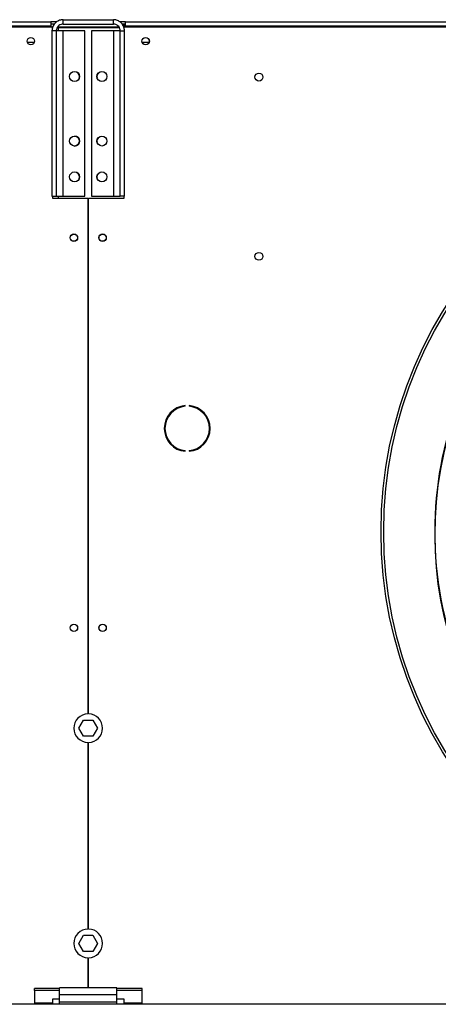
# Model space of a CAD drawing. Units: millimetres. Extents: x 5 to 414, y 3 to 291.
# Drawn here: x 149 to 163, y 227 to 262 of the extents above; entities that cross this region are included whole.
import ezdxf

# ---------------------------------------------------------------- set-up
doc = ezdxf.new("R2010")
doc.units = ezdxf.units.MM

msp = doc.modelspace()

# ---------------------------------------------------------------- linework, layer by layer
at = {"color": 7, "linetype": 'Continuous', "lineweight": 25}
for p, q in [((150.224, 261.478), (150.224, 261.628)), ((150.224, 261.628), (151.974, 261.628)), ((151.974, 261.478), (151.974, 261.628)), ((102.349, 261.378), (149.849, 261.378)), ((102.399, 261.553), (149.799, 261.553)), ((149.799, 261.403), (102.399, 261.403)), ((149.799, 261.553), (149.799, 261.403)), ((150, 261.553), (149.799, 261.553)), ((149.923, 261.478), (149.799, 261.478)), ((149.799, 261.403), (149.799, 261.378)), ((149.984, 261.238), (149.834, 261.238)), ((149.834, 261.238), (149.834, 255.478)), ((149.849, 261.378), (149.849, 261.336)), ((149.984, 261.238), (149.984, 255.478)), ((150.224, 261.238), (149.984, 261.238)), ((150.049, 261.378), (150.033, 261.375)), ((150.049, 261.397), (150.049, 261.378)), ((150.049, 261.378), (152.167, 261.378)), ((152.186, 261.343), (150.049, 261.343)), ((150.224, 261.478), (151.974, 261.478)), ((150.224, 255.478), (150.224, 261.238)), ((150.984, 261.238), (150.224, 261.238)), ((150.984, 255.478), (150.984, 261.238)), ((151.214, 261.238), (151.214, 255.478)), ((151.974, 261.238), (151.214, 261.238)), ((151.974, 261.238), (151.974, 255.478)), ((152.214, 261.238), (151.974, 261.238)), ((152.399, 261.553), (152.198, 261.553)), ((152.214, 261.238), (152.364, 261.238)), ((152.214, 255.478), (152.214, 261.238)), ((152.349, 261.478), (152.28, 261.478)), ((152.336, 261.378), (152.349, 261.378)), ((152.399, 261.478), (152.349, 261.478)), ((152.349, 261.378), (152.349, 261.478)), ((152.349, 261.326), (152.349, 261.378)), ((152.349, 261.378), (199.849, 261.378)), ((152.364, 255.478), (152.364, 261.238)), ((152.399, 261.553), (199.799, 261.553)), ((152.399, 261.403), (152.399, 261.553)), ((152.399, 261.378), (152.399, 261.403)), ((199.799, 261.403), (152.399, 261.403)), ((149.216, 260.828), (148.982, 260.828)), ((153.216, 260.828), (152.982, 260.828)), ((149.834, 255.478), (149.984, 255.478)), ((149.849, 255.478), (149.849, 255.403)), ((149.849, 255.403), (151.087, 255.403)), ((149.984, 255.478), (150.224, 255.478)), ((150.224, 255.478), (150.984, 255.478)), ((151.087, 255.403), (151.087, 237.428)), ((151.112, 237.428), (151.112, 255.403)), ((151.112, 255.403), (152.349, 255.403)), ((151.214, 255.478), (151.974, 255.478)), ((151.974, 255.478), (152.214, 255.478)), ((152.364, 255.478), (152.214, 255.478)), ((152.349, 255.403), (152.349, 255.478)), ((154.482, 248.15), (154.482, 248.175)), ((154.616, 248.175), (154.616, 248.15)), ((154.482, 246.581), (154.482, 246.606)), ((154.616, 246.606), (154.616, 246.581)), ((150.776, 236.928), (150.937, 237.208)), ((150.937, 237.208), (151.261, 237.208)), ((151.261, 237.208), (151.422, 236.928)), ((150.937, 236.648), (150.776, 236.928)), ((151.422, 236.928), (151.261, 236.648)), ((151.261, 236.648), (150.937, 236.648)), ((151.087, 236.428), (151.087, 229.928)), ((151.112, 229.928), (151.112, 236.428)), ((150.776, 229.428), (150.937, 229.708)), ((150.937, 229.708), (151.261, 229.708)), ((151.261, 229.708), (151.422, 229.428)), ((150.937, 229.148), (150.776, 229.428)), ((151.422, 229.428), (151.261, 229.148)), ((151.261, 229.148), (150.937, 229.148)), ((151.087, 228.928), (151.087, 227.878)), ((151.112, 227.878), (151.112, 228.928)), ((150.099, 227.851), (149.224, 227.851)), ((149.224, 227.787), (149.224, 227.851)), ((150.099, 227.787), (149.224, 227.787)), ((149.224, 227.787), (149.224, 227.343)), ((152.099, 227.878), (150.099, 227.878)), ((150.099, 227.638), (150.099, 227.878)), ((152.099, 227.638), (150.099, 227.638)), ((150.099, 227.378), (150.099, 227.638)), ((152.099, 227.638), (152.099, 227.878)), ((152.974, 227.851), (152.099, 227.851)), ((152.974, 227.787), (152.099, 227.787)), ((152.099, 227.378), (152.099, 227.638)), ((152.974, 227.787), (152.974, 227.851)), ((152.974, 227.343), (152.974, 227.787)), ((270.599, 227.303), (31.599, 227.303)), ((149.849, 227.343), (149.224, 227.343)), ((149.224, 227.343), (149.224, 227.303)), ((150.099, 227.481), (149.849, 227.481)), ((149.849, 227.481), (149.849, 227.343)), ((149.849, 227.303), (149.849, 227.343)), ((152.099, 227.378), (150.099, 227.378)), ((150.099, 227.303), (150.099, 227.378)), ((152.349, 227.481), (152.099, 227.481)), ((152.099, 227.303), (152.099, 227.378)), ((152.349, 227.343), (152.349, 227.481)), ((152.974, 227.343), (152.349, 227.343)), ((152.349, 227.343), (152.349, 227.303)), ((152.974, 227.303), (152.974, 227.343))]:
    msp.add_line(p, q, dxfattribs=at)
at = {"color": 8, "linetype": 'Continuous', "lineweight": 25}
for p, q in [((150.049, 261.343), (150.049, 261.238)), ((150.049, 255.478), (150.049, 255.403))]:
    msp.add_line(p, q, dxfattribs=at)
at = {"color": 7, "linetype": 'Continuous', "lineweight": 25}
for centre, radius in [((149.099, 260.878), 0.13), ((149.099, 260.878), 0.127), ((153.099, 260.878), 0.13), ((153.099, 260.878), 0.128), ((150.622, 259.648), 0.175), ((151.577, 259.648), 0.175), ((157.049, 259.628), 0.138), ((176.099, 243.778), 14.793), ((176.099, 243.778), 14.7), ((150.622, 257.398), 0.175), ((151.577, 257.398), 0.175), ((150.622, 256.148), 0.175), ((151.577, 256.148), 0.175), ((150.599, 254.028), 0.13), ((150.599, 254.028), 0.125), ((151.599, 254.028), 0.13), ((151.599, 254.028), 0.125), ((157.049, 253.378), 0.137), ((150.599, 240.428), 0.13), ((150.599, 240.428), 0.125), ((151.599, 240.428), 0.13), ((151.599, 240.428), 0.125)]:
    msp.add_circle(centre, radius, dxfattribs=at)
for centre, radius, start, end in [((150.619, 259.648), 0.175, 335.4004, 62.5097), ((151.579, 259.648), 0.175, 134.4773, 192.8621), ((150.619, 257.398), 0.175, 270.4093, 89.5907), ((151.579, 257.398), 0.175, 134.4773, 192.8621), ((150.619, 256.148), 0.175, 335.4004, 62.5097), ((151.579, 256.148), 0.175, 134.4773, 192.8621), ((176.099, 243.678), 12.923, 138.5428, 221.4572), ((176.099, 243.778), 12.921, 138.8629, 180), ((154.549, 247.378), 0.8, 94.7802, 265.2198), ((154.549, 247.378), 0.8, 274.7802, 85.2198), ((154.549, 247.378), 0.775, 94.9342, 265.0658), ((154.549, 247.378), 0.775, 274.9342, 85.0658), ((176.099, 243.778), 12.921, 180, 221.7766), ((151.099, 236.928), 0.5, 91.4325, 268.5675), ((151.099, 236.928), 0.5, 271.4325, 88.5675), ((151.099, 229.428), 0.5, 91.4325, 268.5675), ((151.099, 229.428), 0.5, 271.4325, 88.5675)]:
    msp.add_arc(centre, radius, start, end, dxfattribs=at)
for points, knots in [([(150.224, 261.628), (150.18, 261.624), (150.092, 261.615), (149.974, 261.547), (149.886, 261.446), (149.84, 261.337), (149.836, 261.266), (149.834, 261.238)], [0, 0, 0, 0, 0.216358, 0.432723, 0.649088, 0.865454, 1, 1, 1, 1]), ([(152.364, 261.238), (152.36, 261.282), (152.351, 261.371), (152.283, 261.488), (152.182, 261.577), (152.073, 261.622), (152.002, 261.626), (151.974, 261.628)], [0, 0, 0, 0, 0.2163578, 0.4327231, 0.6490884, 0.8654536, 1, 1, 1, 1]), ([(150.224, 261.478), (150.199, 261.476), (150.146, 261.471), (150.074, 261.431), (150.018, 261.369), (149.988, 261.301), (149.985, 261.256), (149.984, 261.238)], [0, 0, 0, 0, 0.201879, 0.420927, 0.63998, 0.859032, 1, 1, 1, 1]), ([(150.006, 261.334), (150.008, 261.334), (150.021, 261.337), (150.036, 261.34), (150.049, 261.343)], [0, 0, 0, 0, 0.114848, 1, 1, 1, 1]), ([(152.214, 261.238), (152.212, 261.264), (152.207, 261.316), (152.167, 261.389), (152.105, 261.445), (152.037, 261.474), (151.992, 261.477), (151.974, 261.478)], [0, 0, 0, 0, 0.201879, 0.420927, 0.63998, 0.859032, 1, 1, 1, 1])]:
    msp.add_open_spline(points, degree=3, knots=knots, dxfattribs=at)

doc.saveas('drawing.dxf')
